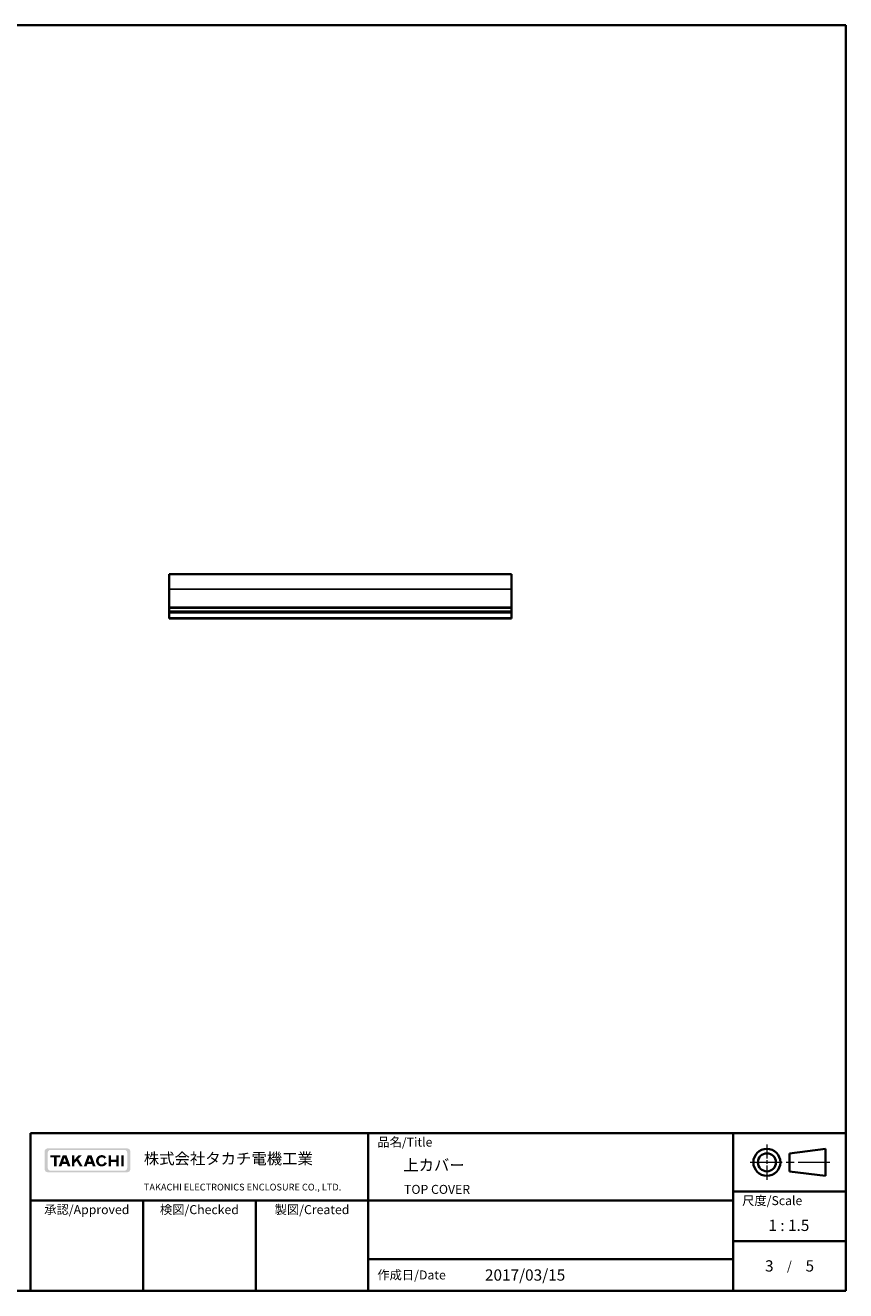
# Model space of a CAD drawing. Units: millimetres. Extents: x 22 to 2994, y 12 to 574.
# Drawn here: x 1724 to 1997, y 12 to 434 of the extents above; entities that cross this region are included whole.
import ezdxf
from ezdxf.enums import TextEntityAlignment as Align

# ---------------------------------------------------------------- set-up
doc = ezdxf.new("R2010")
doc.units = ezdxf.units.MM
doc.header["$LTSCALE"] = 1.5
doc.linetypes.add('CHAIN', pattern=[0.35429999999999995, 0.2362, -0.0295, 0.0591, -0.0295])
for name, color, linetype, lineweight in [('Border (ISO)', 7, 'Continuous', 35), ('Hatch (ISO)', 1, 'Continuous', 18), ('Title (ISO)', 7, 'Continuous', 35), ('Visible (ISO)', 7, 'Continuous', 35), ('Visible Narrow (ISO)', 7, 'Continuous', 25)]:
    doc.layers.add(name, color=color, linetype=linetype, lineweight=lineweight)
doc.styles.add('Note Text (TK)', font='MS PGothic.ttf')
doc.styles.add('文字スタイル67', font='arial.ttf')

# ---------------------------------------------------------------- blocks, each defined once
blk = doc.blocks.new('図面枠 tk図枠')
at = {"layer": 'Border (ISO)'}
for p, q in [((14.49999999999999, 289), (405.4999999999999, 289)), ((405.4999999999999, 289), (405.4999999999999, 8.000000000000007)), ((14.50000000000001, 8.000000000000007), (405.4999999999999, 8.000000000000007))]:
    blk.add_line(p, q, dxfattribs=at)
blk = doc.blocks.new('表題欄 tk表題欄')
at = {"layer": 'Hatch (ISO)'}
h = blk.add_hatch(color=256, dxfattribs=at)
edge = h.paths.add_edge_path(flags=0)
edge.add_arc((95.57537688673352, 236.2990653650367), 0.5958259999999996, 269.9999999999897, 360)
edge.add_line((96.17120288673351, 236.2990653650368), (96.17120288673348, 239.7107813650365))
edge.add_arc((95.5753768867335, 239.7107813650366), 0.5958259999999996, 0, 90.0000000000068)
edge.add_line((95.57537688673342, 240.3066073650366), (79.13710888673356, 240.3066073650366))
edge.add_arc((79.13710888673353, 239.7107813650366), 0.5958259999999996, 89.99999999999744, 180)
edge.add_line((78.54128288673353, 239.7107813650365), (78.54128288673331, 236.2990653650368))
edge.add_arc((79.13710888673332, 236.2990653650365), 0.5958259999999996, 180, 270.0000000000231)
edge.add_line((79.13710888673356, 235.7032393650365), (95.57537688673342, 235.7032393650367))
edge = h.paths.add_edge_path()
edge.add_line((77.83935088673357, 239.9556413650366), (77.83935088673357, 236.0542053650368))
edge.add_arc((78.54128288673346, 236.0542053650367), 0.7019319999998935, 180, 270.0000000000087)
edge.add_line((78.54128288673357, 235.3522733650368), (96.17120288673352, 235.3522733650368))
edge.add_arc((96.17120288673351, 236.0542053650367), 0.7019319999998921, 270, 360)
edge.add_line((96.8731348867334, 236.0542053650368), (96.87313488673352, 239.9556413650366))
edge.add_arc((96.1712028867336, 239.9556413650367), 0.7019319999998921, 0, 90.00000000000873)
edge.add_line((96.17120288673348, 240.6575733650367), (78.54128288673357, 240.6575733650366))
edge.add_arc((78.54128288673357, 239.9556413650366), 0.7019319999999984, 90, 180)
for points in [[(79.07181288673355, 239.1476033650369), (79.07181288673355, 238.6578833650367), (79.92066088673353, 238.6578833650367), (79.92066088673353, 236.6581933650368), (80.50832488673353, 236.6581933650368), (80.50832488673353, 238.6578833650367), (81.35717288673355, 238.6578833650367), (81.35717288673355, 239.1476033650369)], [(85.68407849525303, 236.6581933650368), (84.9434673993943, 237.8918698287545), (84.41792288673358, 237.3246628822781), (84.41792288673358, 236.6581933650368), (83.89555488673355, 236.6581933650368), (83.89555488673355, 239.1476033650369), (84.41792288673358, 239.1476033650369), (84.41792288673358, 238.0993979968839), (85.38913556809511, 239.1476033650369), (86.10696490847272, 239.1476033650369), (85.31925422435492, 238.2974470774499), (86.30334488673353, 236.6581933650368)], [(92.09142939614459, 239.1476033650369), (92.09142939614459, 236.6581933650368), (92.60971639614465, 236.6581933650368), (92.60971639614465, 237.6580383650368), (93.76872039614462, 237.6580383650368), (93.76872039614462, 236.6581933650368), (94.28700739614459, 236.6581933650368), (94.28700739614459, 239.1476033650369), (93.76872039614462, 239.1476033650369), (93.76872039614462, 238.1477583650367), (92.60971639614465, 238.1477583650367), (92.60971639614465, 239.1476033650369)], [(94.84202339614467, 239.1476033650369), (94.84202339614467, 236.6581933650368), (95.36439139614473, 236.6581933650368), (95.36439139614473, 239.1476033650369)]]:
    blk.add_hatch(color=256, dxfattribs=at).paths.add_polyline_path(points)
h = blk.add_hatch(color=256, dxfattribs=at)
h.paths.add_polyline_path([(82.59020695886475, 237.7110913650368), (81.95242681460243, 237.7110913650368), (82.27131688673356, 238.5794973650367)], flags=0)
h.paths.add_polyline_path([(82.77903014574996, 237.1968853650368), (81.76360362771717, 237.1968853650368), (81.56578886050404, 236.6581933650368), (80.94907288673355, 236.6581933650368), (81.86321688673357, 239.1476033650369), (82.67941688673353, 239.1476033650369), (83.59356088673351, 236.6581933650368), (82.97684491296302, 236.6581933650368)])
h = blk.add_hatch(color=256, dxfattribs=at)
h.paths.add_polyline_path([(87.52707281460246, 237.7110913650368), (88.16485295886469, 237.7110913650368), (87.84596288673359, 238.5794973650367)], flags=0)
h.paths.add_polyline_path([(87.14043486050403, 236.6581933650368), (87.3382496277172, 237.1968853650368), (88.35367614574989, 237.1968853650368), (88.551490912963, 236.6581933650368), (89.16820688673343, 236.6581933650368), (88.25406288673352, 239.1476033650369), (87.43786288673356, 239.1476033650369), (86.52371888673358, 236.6581933650368)])
h = blk.add_hatch(color=256, dxfattribs=at)
edge = h.paths.add_edge_path()
edge.add_arc((90.52309888673334, 237.9028983650369), 1.273272000000011, 38.55054079078439, 336.5820184016556)
edge.add_line((91.69149139614446, 237.3968543650369), (91.17255542714857, 237.6216113977801))
edge.add_ellipse((90.52309888673352, 237.9028983650369), major_axis=(0, -0.7998759999999119), ratio=0.8673469387756529, start_angle=128.5505407907963, end_angle=426.582018401653, ccw=False)
edge.add_line((91.09381514418376, 238.3576891122095), (91.51887237036831, 238.6964075050431))
at = {"layer": 'Title (ISO)'}
for p, q in [((74.70882392282105, 244.052739026017), (255.7088239228211, 244.052739026017)), ((74.70882392282105, 209.052739026017), (74.70882392282105, 244.052739026017)), ((149.7088239228211, 244.052739026017), (149.7088239228211, 209.052739026017)), ((230.7088239228211, 244.052739026017), (230.7088239228211, 209.052739026017)), ((255.7088239228211, 244.052739026017), (255.7088239228211, 209.052739026017)), ((243.2088239228211, 239.552739026017), (251.2088239228211, 240.5527390260171)), ((243.2088239228211, 239.552739026017), (243.2088239228211, 235.552739026017)), ((251.2088239228211, 234.552739026017), (251.2088239228211, 240.5527390260171)), ((243.2088239228211, 235.552739026017), (251.2088239228211, 234.552739026017)), ((230.7088239228211, 231.052739026017), (255.7088239228211, 231.052739026017)), ((74.70882392282105, 229.052739026017), (230.7088239228211, 229.052739026017)), ((99.70882392282108, 229.052739026017), (99.70882392282108, 209.052739026017)), ((124.708823922821, 229.052739026017), (124.708823922821, 209.052739026017)), ((230.7088239228211, 220.052739026017), (255.7088239228211, 220.052739026017)), ((149.7088239228211, 216.052739026017), (230.7088239228211, 216.052739026017)), ((255.7088239228211, 209.052739026017), (74.70882392282105, 209.052739026017))]:
    blk.add_line(p, q, dxfattribs=at)
at = {"layer": 'Title (ISO)', "color": 4, "linetype": 'CHAIN', "lineweight": 18, "ltscale": 8.889559745788574}
blk.add_line((238.2088239228211, 241.552739026017), (238.2088239228211, 233.552739026017), dxfattribs=at)
at = {"layer": 'Title (ISO)', "color": 4, "linetype": 'CHAIN', "lineweight": 18, "ltscale": 20.00163269042969}
blk.add_line((252.2088239228211, 237.552739026017), (234.2088239228211, 237.552739026017), dxfattribs=at)
at = {"layer": 'Title (ISO)'}
for radius in [3, 2]:
    blk.add_circle((238.2088239228211, 237.552739026017), radius, dxfattribs=at)
at = {"layer": 'Title (ISO)', "color": 1, "char_height": 2.000000029802322, "line_spacing_factor": 1.5, "style": 'Note Text (TK)'}
for s, insert, attachment_point in [('\\fＭＳ Ｐゴシック|b0|i0;\\H2.0000;品名/Title', (151.708823922821, 242.052739026017), 4), ('\\fＭＳ Ｐゴシック|b0|i0;\\H2.0000;承認/Approved', (87.20882392282108, 227.052739026017), 5), ('\\fＭＳ Ｐゴシック|b0|i0;\\H2.0000;検図/Checked', (112.208823922821, 227.052739026017), 5), ('\\fＭＳ Ｐゴシック|b0|i0;\\H2.0000;製図/Created', (137.2088239228211, 227.052739026017), 5), ('\\fＭＳ Ｐゴシック|b0|i0;\\H2.0000;尺度/Scale', (232.7088239228211, 229.052739026017), 4), ('\\fＭＳ Ｐゴシック|b0|i0;\\H2.0000;作成日/Date', (151.708823922821, 212.552739026017), 4)]:
    blk.add_mtext(s, dxfattribs=dict(at, insert=insert, attachment_point=attachment_point))
at = {"layer": 'Title (ISO)', "color": 7, "line_spacing_factor": 1.5, "style": 'Note Text (TK)'}
for s, insert, char_height, attachment_point in [('株式会社タカチ電機工業', (99.87313488673345, 238.052739026017), 2.5, 4), ('\\fArial|b0|i0;\\H1.4986;TAKACHI ELECTRONICS ENCLOSURE CO., LTD.', (99.87313488673342, 232.052739026017), 1.49859994649887, 4), ('\\fＭＳ Ｐゴシック|b0|i0;\\H2.0000;/', (243.2088239228211, 214.552739026017), 2.000000029802322, 5)]:
    blk.add_mtext(s, dxfattribs=dict(at, insert=insert, char_height=char_height, attachment_point=attachment_point))
at = {"layer": 'Title (ISO)', "color": 7}
for tag, p, height, style in [('<品名>_001', (157.4957557410029, 235.6535912987443), 2.5, 'Note Text (TK)'), ('<Title>_001', (157.7088239228211, 230.5520568828656), 2.000000029802322, '文字スタイル67'), ('<尺度>_001', (239.1037102864574, 222.302739026017), 2.5, 'Note Text (TK)'), ('作成日_001', (175.6250171046392, 211.2814322078352), 2.5, 'Note Text (TK)'), ('<ページ_No.>_001', (237.9488807410029, 213.302739026017), 2.5, 'Note Text (TK)'), ('<総ページ数>_001', (246.7997330137301, 213.302739026017), 2.5, 'Note Text (TK)')]:
    blk.add_attdef(tag, p, '', height=height, dxfattribs=dict(at, style=style))
at = {"layer": 'Title (ISO)', "color": 7, "style": 'Note Text (TK)'}
blk.add_attdef('<承認>', text='', height=2.5, dxfattribs=at).set_placement((87.20882392282108, 217.052739026017), align=Align.MIDDLE_CENTER)

msp = doc.modelspace()

# ---------------------------------------------------------------- linework, layer by layer
at = {"layer": 'Visible (ISO)'}
for p, q in [((1885.478306442772, 250.7040871981366), (1771.478306442772, 250.7040871981366)), ((1771.478306442772, 250.7040871981366), (1771.478306442777, 235.9040871981309)), ((1885.478306442772, 250.7040871981366), (1885.478306442777, 235.9040871981309)), ((1885.478306442773, 238.2040871982237), (1771.478306442773, 238.2040871982237)), ((1885.478306442773, 237.9040871981306), (1771.478306442773, 237.9040871981306)), ((1885.478306442773, 235.9040871981308), (1771.478306442773, 235.9040871981308))]:
    msp.add_line(p, q, dxfattribs=at)
at = {"layer": 'Visible Narrow (ISO)'}
for p, q in [((1885.478306442774, 245.704087198138), (1771.478306442774, 245.704087198138)), ((1885.478306442774, 239.7040871981508), (1771.478306442774, 239.7040871981508)), ((1885.478306442774, 239.4040871981625), (1771.478306442774, 239.4040871981625)), ((1885.478306442773, 236.1591715212151), (1771.478306442773, 236.1591715212151))]:
    msp.add_line(p, q, dxfattribs=at)

# ---------------------------------------------------------------- block references
at = {"xscale": 1.5, "yscale": 1.5, "zscale": 1.5}
msp.add_blockref('図面枠 tk図枠', (1388.5, 0), dxfattribs=at)
ref = msp.add_blockref('表題欄 tk表題欄', (1613.186764115768, -301.5791085390255), dxfattribs=dict(xscale=1.5, yscale=1.5, zscale=1.5))
ref.add_attrib('<品名>_001', '上カバー', (1849.387784090909, 51.95454545454547), dxfattribs={"layer": 'Title (ISO)', "color": 7, "height": 3.75, "style": 'Note Text (TK)'})
ref.add_attrib('<尺度>_001', '1 : 1.5', (1970.990056818182, 31.88565340909097), dxfattribs={"layer": 'Title (ISO)', "color": 7, "height": 3.75, "style": 'Note Text (TK)'})
ref.add_attrib('作成日_001', '2017/03/15', (1876.613636363636, 15.3430397727273), dxfattribs={"layer": 'Title (ISO)', "color": 7, "height": 3.75, "style": 'Note Text (TK)'})
ref.add_attrib('<Title>_001', 'TOP COVER', (1849.651773531961, 44.24897678527286), dxfattribs={"layer": 'Title (ISO)', "color": 7, "height": 3.000000044703483, "style": '文字スタイル67'})
ref.add_attrib('<ページ_No.>_001', '3', (1969.886363636364, 18.37500000000002), dxfattribs={"layer": 'Title (ISO)', "color": 7, "height": 3.75, "style": 'Note Text (TK)'})
ref.add_attrib('<総ページ数>_001', '5', (1983.386363636363, 18.37500000000002), dxfattribs={"layer": 'Title (ISO)', "color": 7, "height": 3.75, "style": 'Note Text (TK)'})

doc.saveas('drawing.dxf')
